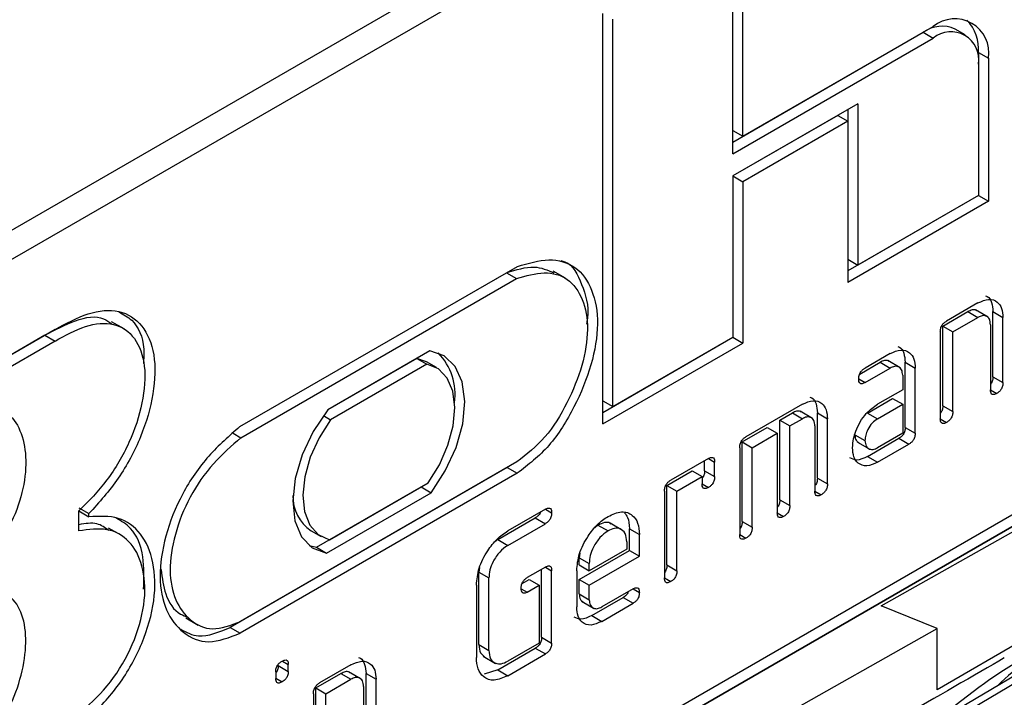
# Model space of a CAD drawing. Units: millimetres. Extents: x 9 to 199, y 7 to 289.
# Drawn here: x 157 to 164, y 83 to 87 of the extents above; entities that cross this region are included whole.
import ezdxf

# ---------------------------------------------------------------- set-up
doc = ezdxf.new("R2010")
doc.units = ezdxf.units.MM

msp = doc.modelspace()

# ---------------------------------------------------------------- linework, layer by layer
at = {"color": 7, "linetype": 'Continuous', "lineweight": 25}
for p, q in [((168.3872, 92.5649), (151.804, 82.9917)), ((151.8558, 82.8174), (168.4389, 92.3907)), ((162.159, 86.6551), (162.159, 88.0929)), ((162.0883, 86.5327), (162.0883, 87.9704)), ((161.1705, 84.627), (161.1705, 87.5222)), ((161.2412, 84.7495), (161.2412, 87.4814)), ((162.0883, 86.6143), (163.4301, 87.3889)), ((162.159, 86.6551), (163.5009, 87.4297)), ((163.4301, 87.3889), (163.5009, 87.3481)), ((163.7258, 87.3704), (163.6551, 87.4112)), ((162.0883, 86.5327), (163.5009, 87.3481)), ((163.8191, 87.246), (163.8191, 87.1643)), ((163.8191, 87.246), (163.8898, 87.2052)), ((163.8898, 87.2052), (163.8898, 86.1968)), ((163.8191, 87.1643), (163.8191, 86.2376)), ((162.9693, 86.8842), (162.0883, 86.3757)), ((162.8986, 86.8434), (162.8986, 86.7618)), ((162.9693, 86.8842), (162.9693, 85.7471)), ((162.8279, 86.8026), (162.0883, 86.3756)), ((162.8986, 86.7618), (162.159, 86.3348)), ((162.8279, 86.8026), (162.8986, 86.7618)), ((162.8986, 86.7618), (162.8986, 85.6246)), ((162.0883, 86.6959), (162.159, 86.6551)), ((162.0883, 86.3757), (162.0883, 85.2385)), ((162.0883, 86.3756), (162.159, 86.3348)), ((159.6313, 81.3481), (168.2357, 86.3154)), ((162.159, 86.3348), (162.159, 85.1977)), ((163.8191, 86.2376), (162.8986, 85.7063)), ((163.8191, 86.2376), (162.9693, 85.7471)), ((163.8191, 86.2376), (163.8191, 86.2376)), ((163.8191, 86.2376), (163.8898, 86.1968)), ((163.8898, 86.1968), (162.8986, 85.6246)), ((158.6132, 84.6082), (160.5706, 85.7382)), ((162.8986, 85.7879), (162.9693, 85.7471)), ((158.6132, 84.6081), (160.4932, 85.6934)), ((158.62, 84.5304), (160.5639, 85.6526)), ((160.4932, 85.6934), (160.5639, 85.6526)), ((160.909, 85.6541), (160.8206, 85.7051)), ((163.8155, 85.4803), (163.5945, 85.3527)), ((163.568, 85.317), (163.7447, 85.419)), ((163.6387, 85.2761), (163.8155, 85.3782)), ((163.7447, 85.419), (163.8155, 85.3782)), ((163.8872, 85.38), (163.7988, 85.4311)), ((163.9215, 84.9597), (163.9215, 85.419)), ((163.9215, 85.419), (163.9922, 85.3782)), ((163.9922, 84.9189), (163.9922, 85.3782)), ((157.7962, 85.2969), (157.7078, 85.3479)), ((163.568, 84.7556), (163.568, 85.317)), ((163.568, 85.317), (163.6387, 85.2761)), ((163.9038, 85.3271), (163.9038, 84.8678)), ((157.3097, 85.2934), (154.8861, 83.8943)), ((157.239, 85.2526), (154.8861, 83.8943)), ((157.239, 85.2526), (157.3097, 85.2118)), ((161.1705, 84.7086), (162.0883, 85.2385)), ((161.2412, 84.7495), (162.0883, 85.2385)), ((162.0883, 85.2385), (162.0883, 85.2385)), ((162.0883, 85.2385), (162.159, 85.1977)), ((163.5503, 85.2761), (163.5503, 84.6637)), ((163.6387, 84.7148), (163.6387, 85.2761)), ((157.3097, 85.2118), (154.9568, 83.8535)), ((161.1705, 84.627), (162.159, 85.1977)), ((159.9521, 85.1424), (159.2318, 84.7266)), ((163.1967, 85.1231), (163.02, 85.021)), ((159.8608, 85.0897), (159.2318, 84.7266)), ((159.9315, 85.0489), (159.2523, 84.6568)), ((159.928, 85.0649), (159.8608, 85.0897)), ((159.8608, 85.0897), (159.9315, 85.0489)), ((159.9987, 85.0241), (159.928, 85.0649)), ((162.983, 84.9793), (163.126, 85.0618)), ((163.126, 85.0618), (163.1967, 85.021)), ((163.2685, 85.0229), (163.1801, 85.0739)), ((163.3028, 84.6025), (163.3028, 85.0618)), ((163.3028, 85.0618), (163.3735, 85.021)), ((163.02, 84.919), (163.1967, 85.021)), ((163.2851, 84.97), (163.2851, 84.8679)), ((163.3735, 84.5617), (163.3735, 85.021)), ((163.9215, 84.9597), (163.9922, 84.9189)), ((162.9754, 84.9447), (163.02, 84.919)), ((163.2851, 84.8679), (163.1084, 84.7658)), ((163.9038, 84.8678), (163.948, 84.8423)), ((161.1705, 84.7903), (161.2412, 84.7495)), ((162.578, 84.7659), (162.1803, 84.5363)), ((163.0372, 84.7044), (163.2144, 84.8067)), ((163.108, 84.6636), (163.2851, 84.7658)), ((163.2144, 84.8067), (163.2851, 84.7658)), ((163.2851, 84.7658), (163.2851, 84.5617)), ((163.568, 84.7556), (163.6387, 84.7148)), ((159.2015, 84.6862), (159.2523, 84.6568)), ((162.4189, 84.6536), (162.5073, 84.7047)), ((162.5073, 84.7047), (162.578, 84.6638)), ((162.6498, 84.6657), (162.5614, 84.7167)), ((162.6841, 84.2453), (162.6841, 84.7046)), ((162.6841, 84.7046), (162.7548, 84.6638)), ((163.0372, 84.7044), (163.108, 84.6636)), ((162.4189, 84.0923), (162.4189, 84.6536)), ((162.4189, 84.6536), (162.4896, 84.6128)), ((162.4896, 84.6128), (162.578, 84.6638)), ((162.4896, 84.0514), (162.4896, 84.6128)), ((162.6664, 84.6128), (162.6664, 84.1535)), ((162.7548, 84.2045), (162.7548, 84.6638)), ((163.5503, 84.6637), (163.5945, 84.6382)), ((158.5648, 84.5623), (158.62, 84.5304)), ((162.1538, 84.5005), (162.3305, 84.6026)), ((162.2245, 84.4597), (162.4012, 84.5618)), ((162.3305, 84.6026), (162.4012, 84.5618)), ((162.4012, 84.5618), (162.4012, 84.0004)), ((162.9487, 84.5512), (163.0194, 84.5103)), ((163.2851, 84.5617), (163.108, 84.4594)), ((163.3028, 84.6025), (163.3735, 84.5617)), ((162.1538, 83.9392), (162.1538, 84.5005)), ((162.1538, 84.5005), (162.2245, 84.4597)), ((162.9659, 84.4993), (163.0543, 84.4483)), ((163.0376, 84.3984), (163.2586, 84.526)), ((163.1084, 84.3576), (163.3293, 84.4851)), ((163.2586, 84.526), (163.3293, 84.4851)), ((162.1361, 84.4597), (162.1361, 83.8473)), ((162.2245, 83.8984), (162.2245, 84.4597)), ((160.5663, 84.3598), (158.6176, 83.2349)), ((161.9151, 84.3832), (161.6499, 84.2301)), ((161.8886, 84.2964), (161.8886, 84.3679)), ((161.9593, 84.2556), (161.9593, 84.3577)), ((163.0376, 84.3984), (163.1084, 84.3576)), ((160.4975, 84.3201), (158.5449, 83.1929)), ((160.5682, 84.2793), (158.6156, 83.1521)), ((160.4975, 84.3201), (160.5682, 84.2793)), ((161.6234, 84.1944), (161.8002, 84.2964)), ((161.8002, 84.2964), (161.8709, 84.2556)), ((161.8886, 84.2964), (161.9593, 84.2556)), ((159.2446, 83.8106), (159.9392, 84.2116)), ((161.6234, 83.633), (161.6234, 84.1944)), ((161.6234, 84.1944), (161.6941, 84.1536)), ((161.6941, 84.1536), (161.8709, 84.2556)), ((161.8709, 84.2556), (161.8709, 84.2046)), ((161.8709, 84.2046), (161.9151, 84.1791)), ((162.6841, 84.2453), (162.7548, 84.2045)), ((159.1525, 83.7575), (159.8899, 84.1831)), ((159.2233, 83.7167), (159.9606, 84.1423)), ((159.8899, 84.1831), (159.9606, 84.1423)), ((161.6057, 84.1536), (161.6057, 83.5412)), ((161.6941, 83.5922), (161.6941, 84.1536)), ((162.6664, 84.1535), (162.7106, 84.128)), ((162.4189, 84.0923), (162.4896, 84.0514)), ((163.1339, 83.3449), (164.5036, 84.1162)), ((157.4783, 84.0355), (157.549, 83.9947)), ((157.4783, 84.014), (157.549, 83.9732)), ((157.4783, 83.8728), (157.4783, 84.0135)), ((157.549, 83.9732), (157.549, 83.9947)), ((160.7661, 84.0261), (160.5009, 83.873)), ((160.7661, 84.0261), (160.8103, 84.0006)), ((162.4012, 84.0004), (162.4454, 83.9749)), ((160.4302, 83.8118), (160.6953, 83.9648)), ((160.5009, 83.7709), (160.7661, 83.924)), ((160.6953, 83.9648), (160.7661, 83.924)), ((161.3105, 83.8771), (161.2222, 83.9281)), ((162.1538, 83.9392), (162.2245, 83.8984)), ((157.7748, 83.8426), (157.6864, 83.8936)), ((159.1145, 83.8746), (159.1852, 83.8338)), ((161.1373, 83.9138), (161.1156, 83.8958)), ((161.1373, 83.9138), (161.208, 83.8729)), ((161.3583, 83.7351), (161.3583, 83.8882)), ((161.3583, 83.8882), (161.429, 83.8474)), ((161.429, 83.6943), (161.429, 83.8474)), ((162.1361, 83.8473), (162.1803, 83.8218)), ((160.4302, 83.8118), (160.4087, 83.7941)), ((160.4302, 83.8118), (160.5009, 83.7709)), ((161.3406, 83.7964), (161.3406, 83.7453)), ((159.1015, 83.7706), (159.1525, 83.7575)), ((159.1525, 83.7575), (159.2233, 83.7167)), ((161.0047, 83.531), (161.3583, 83.7351)), ((161.0089, 83.7161), (161.0047, 83.6841)), ((161.3406, 83.7453), (161.0754, 83.5923)), ((161.3583, 83.7351), (161.429, 83.6943)), ((161.0047, 83.6331), (161.0047, 83.6841)), ((161.0047, 83.6841), (161.0754, 83.6433)), ((161.0754, 83.4902), (161.429, 83.6943)), ((161.0754, 83.5923), (161.0754, 83.6433)), ((160.3018, 83.6141), (160.2976, 83.5821)), ((160.2976, 83.0718), (160.2976, 83.5821)), ((160.2976, 83.5821), (160.3683, 83.5413)), ((160.7672, 83.6185), (160.6386, 83.5442)), ((160.7395, 83.1228), (160.7395, 83.6025)), ((160.8103, 83.0819), (160.8103, 83.5923)), ((160.987, 83.5923), (160.987, 83.3371)), ((161.0047, 83.6331), (161.0754, 83.5923)), ((161.6234, 83.633), (161.6941, 83.5922)), ((160.3683, 83.031), (160.3683, 83.5413)), ((160.6031, 83.5033), (160.6512, 83.531)), ((160.6512, 83.531), (160.7219, 83.4902)), ((161.0047, 83.4289), (161.0047, 83.531)), ((161.0047, 83.531), (161.0754, 83.4902)), ((161.6057, 83.5412), (161.6499, 83.5157)), ((164.9326, 83.566), (163.5289, 82.7537)), ((160.2799, 83.4903), (160.2799, 82.9799)), ((160.5958, 83.4657), (160.6376, 83.4416)), ((160.6376, 83.4416), (160.7219, 83.4902)), ((160.7219, 83.4902), (160.7219, 83.082)), ((161.0754, 83.3881), (161.0754, 83.4902)), ((161.3848, 83.4646), (161.1638, 83.3371)), ((161.3848, 83.4646), (161.429, 83.4391)), ((161.0047, 83.4289), (161.0754, 83.3881)), ((161.0219, 83.3771), (161.1103, 83.3261)), ((161.0931, 83.2758), (161.3141, 83.4034)), ((161.1638, 83.235), (161.3848, 83.3626)), ((161.3141, 83.4034), (161.3848, 83.3626)), ((164.8864, 83.3325), (162.2222, 81.7567)), ((164.9809, 83.3348), (162.3167, 81.759)), ((163.5289, 83.1839), (163.1336, 83.345)), ((158.2309, 83.2595), (158.3193, 83.2085)), ((161.0931, 83.2758), (161.1638, 83.235)), ((158.5449, 83.1929), (158.6156, 83.1521)), ((160.9119, 81.7104), (163.5289, 83.1839)), ((163.5289, 82.7537), (163.5289, 83.1839)), ((160.7395, 83.1228), (160.8103, 83.0819)), ((160.2976, 83.0718), (160.3683, 83.031)), ((160.4302, 82.8931), (160.6953, 83.0462)), ((160.7219, 83.082), (160.5009, 82.9544)), ((160.6953, 83.0462), (160.7661, 83.0054)), ((160.3272, 82.9904), (160.4156, 82.9394)), ((160.5009, 82.8523), (160.7661, 83.0054)), ((158.8657, 82.8805), (158.8657, 82.8317)), ((158.8834, 82.9236), (158.8834, 82.932)), ((158.8834, 82.9236), (158.9541, 82.8828)), ((158.9541, 82.8828), (158.9541, 82.9315)), ((159.396, 82.929), (159.1751, 82.8014)), ((159.4678, 82.8288), (159.3794, 82.8798)), ((160.4302, 82.8931), (160.3357, 82.8621)), ((160.4302, 82.8931), (160.5009, 82.8523)), ((158.8657, 82.8342), (158.9099, 82.8087)), ((159.1486, 82.7657), (159.3253, 82.8677)), ((159.2193, 82.7249), (159.396, 82.8269)), ((159.3253, 82.8677), (159.396, 82.8269)), ((159.5021, 82.4084), (159.5021, 82.8677)), ((159.5021, 82.8677), (159.5728, 82.8269)), ((159.5728, 82.3676), (159.5728, 82.8269)), ((159.1486, 82.2043), (159.1486, 82.7657)), ((159.1486, 82.7657), (159.2193, 82.7249)), ((159.4844, 82.7759), (159.4844, 82.3166)), ((159.1309, 82.7249), (159.1309, 82.1125)), ((159.2193, 82.1635), (159.2193, 82.7249))]:
    msp.add_line(p, q, dxfattribs=at)
at = {"color": 8, "linetype": 'Continuous', "lineweight": 25}
for p, q in [((151.8558, 76.9441), (168.3269, 86.4527)), ((168.2359, 86.3156), (151.804, 76.8297)), ((161.9151, 84.3832), (161.9593, 84.3577)), ((160.7661, 83.6178), (160.8103, 83.5923)), ((158.9124, 82.9556), (158.9541, 82.9315))]:
    msp.add_line(p, q, dxfattribs=at)
at = {"color": 7, "linetype": 'Continuous', "lineweight": 25, "flags": 128}
for points in [[(159.9606, 84.1423), (160.0605, 84.2955), (160.1364, 84.4607), (160.1834, 84.6275), (160.1986, 84.785), (160.1809, 84.9231), (160.1315, 85.0331), (160.0536, 85.1078), (159.9521, 85.1424)], [(159.9392, 84.2116), (160.0189, 84.3401), (160.079, 84.4769), (160.1161, 84.6142), (160.1279, 84.7438), (160.1138, 84.8581), (160.0746, 84.9504), (160.0126, 85.0153), (159.9315, 85.0489)], [(159.2318, 84.7266), (159.1303, 84.5748), (159.0523, 84.4101), (159.0029, 84.2431), (158.9852, 84.0845), (159.0004, 83.9445), (159.0474, 83.8321), (159.1234, 83.7545), (159.2233, 83.7167)], [(159.2523, 84.6568), (159.1712, 84.5295), (159.1092, 84.3931), (159.07, 84.2555), (159.0559, 84.1249), (159.0678, 84.009), (159.1048, 83.9146), (159.165, 83.8471), (159.2446, 83.8106)]]:
    msp.add_lwpolyline(points, dxfattribs=at)
at = {"color": 7, "linetype": 'Continuous', "lineweight": 25}
for centre, radius, start, end in [((163.6527, 87.2436), 0.2402, 350.78596, 129.20329), ((163.5258, 87.2698), 0.2943, 355.35378, 43.78599), ((163.562, 87.2049), 0.2263, 65.69288, 125.61758), ((163.6251, 87.1958), 0.1965, 350.78596, 129.20329), ((159.7058, 84.8335), 0.4246, 352.3422, 43.93343), ((159.2776, 84.1158), 0.2912, 178.81973, 235.91931)]:
    msp.add_arc(centre, radius, start, end, dxfattribs=at)
for centre, major_axis, ratio, start_param, end_param in [((163.648, 82.7735), (0.5, 0.2887), 0.000072, 0.785509, 2.356001), ((164.1595, 82.3339), (0.375, 0.6495), 0.577557, 0.785469, 1.178588)]:
    msp.add_ellipse(centre, major_axis=major_axis, ratio=ratio, start_param=start_param, end_param=end_param, dxfattribs=at)
at = {"color": 8, "linetype": 'Continuous', "lineweight": 25}
msp.add_ellipse((163.773, 82.557), major_axis=(0.6324, 0.4989), ratio=0.172685, start_param=0.854197, end_param=1.865749, dxfattribs=at)
at = {"color": 7, "linetype": 'Continuous', "lineweight": 25}
for points, knots in [([(160.4932, 85.6934), (160.5605, 85.7143), (160.6853, 85.753), (160.7819, 85.7122), (160.8263, 85.6933)], [0, 0, 0, 0, 0.539308, 1, 1, 1, 1]), ([(160.5706, 85.7382), (160.6457, 85.7599), (160.7958, 85.8034), (160.9864, 85.7487), (161.1048, 85.5821), (161.1489, 85.3403), (161.0993, 85.0445), (160.9776, 84.7461), (160.7996, 84.4576), (160.6454, 84.3388), (160.5682, 84.2793)], [0, 0, 0, 0, 0.12505, 0.250013, 0.375265, 0.50032, 0.625108, 0.750372, 0.875022, 1, 1, 1, 1]), ([(160.8759, 85.779), (160.8853, 85.7766), (160.9576, 85.7588), (161.025, 85.6135), (161.078, 85.4553), (161.0585, 85.3448), (161.056, 85.331)], [0, 0, 0, 0, 0.0654457, 0.5020365, 0.9379407, 1, 1, 1, 1]), ([(160.5639, 85.6526), (160.6301, 85.6715), (160.7626, 85.7094), (160.9317, 85.6623), (161.0367, 85.5151), (161.0764, 85.3017), (161.0333, 85.0401), (160.9262, 84.7764), (160.7713, 84.5188), (160.6347, 84.4129), (160.5663, 84.3598)], [0, 0, 0, 0, 0.124867, 0.249735, 0.375043, 0.500141, 0.624859, 0.750123, 0.874943, 1, 1, 1, 1]), ([(163.8685, 85.5308), (163.873, 85.5296), (163.894, 85.5242), (163.9156, 85.4855), (163.9195, 85.4412), (163.9215, 85.419)], [0, 0, 0, 0, 0.119132, 0.559316, 1, 1, 1, 1]), ([(163.8155, 85.4803), (163.8416, 85.492), (163.8939, 85.5154), (163.9518, 85.4932), (163.9871, 85.4463), (163.9905, 85.4009), (163.9922, 85.3782)], [0, 0, 0, 0, 0.279611, 0.55932, 0.779535, 1, 1, 1, 1]), ([(157.239, 85.2526), (157.3105, 85.2908), (157.4535, 85.3672), (157.6266, 85.3979), (157.6909, 85.3452), (157.7091, 85.3304)], [0, 0, 0, 0, 0.418142, 0.836007, 1, 1, 1, 1]), ([(157.3097, 85.2934), (157.3884, 85.3361), (157.5456, 85.4215), (157.7684, 85.4409), (157.9334, 85.3342), (158.0217, 85.1262), (158.0126, 84.8433), (157.9239, 84.5366), (157.7647, 84.234), (157.621, 84.0746), (157.549, 83.9947)], [0, 0, 0, 0, 0.125068, 0.249829, 0.374882, 0.499585, 0.624534, 0.749564, 0.874507, 1, 1, 1, 1]), ([(157.7586, 85.4159), (157.7908, 85.3995), (157.8798, 85.3541), (157.942, 85.2154), (157.9345, 85.0873), (157.9325, 85.0525)], [0, 0, 0, 0, 0.291765, 0.807513, 1, 1, 1, 1]), ([(163.8066, 85.4243), (163.8049, 85.4259), (163.7973, 85.4337), (163.7751, 85.4333), (163.7549, 85.4238), (163.7447, 85.419)], [0, 0, 0, 0, 0.118811, 0.559235, 1, 1, 1, 1]), ([(163.9038, 85.3271), (163.9024, 85.3415), (163.8996, 85.3701), (163.8755, 85.3897), (163.8463, 85.3933), (163.8258, 85.3832), (163.8155, 85.3782)], [0, 0, 0, 0, 0.279621, 0.559225, 0.779528, 1, 1, 1, 1]), ([(157.3097, 85.2118), (157.382, 85.2513), (157.5266, 85.3304), (157.732, 85.3488), (157.8816, 85.2452), (157.9546, 85.0447), (157.9349, 84.7781), (157.8414, 84.4942), (157.6831, 84.2209), (157.5466, 84.0827), (157.4783, 84.0135)], [0, 0, 0, 0, 0.124772, 0.249461, 0.374588, 0.49926, 0.624307, 0.749385, 0.87443, 1, 1, 1, 1]), ([(163.5503, 85.2761), (163.5507, 85.2841), (163.5514, 85.3), (163.5625, 85.3254), (163.5787, 85.3428), (163.5892, 85.3494), (163.5945, 85.3527)], [0, 0, 0, 0, 0.280763, 0.559007, 0.779253, 1, 1, 1, 1]), ([(163.2498, 85.1736), (163.2543, 85.1724), (163.2752, 85.167), (163.2969, 85.1283), (163.3008, 85.084), (163.3028, 85.0618)], [0, 0, 0, 0, 0.119132, 0.559316, 1, 1, 1, 1]), ([(163.1967, 85.1231), (163.2229, 85.1348), (163.2752, 85.1582), (163.333, 85.136), (163.3683, 85.0891), (163.3718, 85.0437), (163.3735, 85.021)], [0, 0, 0, 0, 0.279611, 0.55932, 0.779535, 1, 1, 1, 1]), ([(163.1878, 85.0671), (163.1862, 85.0688), (163.1786, 85.0765), (163.1564, 85.0762), (163.1362, 85.0666), (163.126, 85.0618)], [0, 0, 0, 0, 0.118811, 0.559235, 1, 1, 1, 1]), ([(163.2851, 84.97), (163.2837, 84.9843), (163.2809, 85.0129), (163.2568, 85.0326), (163.2276, 85.0361), (163.207, 85.026), (163.1967, 85.021)], [0, 0, 0, 0, 0.279621, 0.559225, 0.779528, 1, 1, 1, 1]), ([(162.9754, 84.9443), (162.9757, 84.9523), (162.9764, 84.9683), (162.9878, 84.9937), (163.0041, 85.0111), (163.0147, 85.0177), (163.02, 85.021)], [0, 0, 0, 0, 0.280806, 0.5592681, 0.7793179, 1, 1, 1, 1]), ([(163.9215, 84.9597), (163.9211, 84.9518), (163.9202, 84.9362), (163.9123, 84.9151), (163.905, 84.9074), (163.9038, 84.9062)], [0, 0, 0, 0, 0.459353, 0.914407, 1, 1, 1, 1]), ([(163.02, 84.919), (163.0132, 84.9155), (162.9997, 84.9085), (162.9833, 84.9118), (162.9761, 84.9264), (162.9756, 84.9383), (162.9754, 84.9443)], [0, 0, 0, 0, 0.2808125, 0.5588522, 0.7788528, 1, 1, 1, 1]), ([(163.9922, 84.9189), (163.9919, 84.9109), (163.9912, 84.895), (163.9801, 84.8697), (163.9638, 84.8523), (163.9533, 84.8457), (163.948, 84.8423)], [0, 0, 0, 0, 0.2805959, 0.5585662, 0.7787869, 1, 1, 1, 1]), ([(163.948, 84.8423), (163.9413, 84.8388), (163.9279, 84.8319), (163.9116, 84.8354), (163.9046, 84.8501), (163.9041, 84.8619), (163.9038, 84.8678)], [0, 0, 0, 0, 0.280711, 0.558625, 0.778846, 1, 1, 1, 1]), ([(162.578, 84.7659), (162.6042, 84.7776), (162.6565, 84.801), (162.7143, 84.7788), (162.7496, 84.7319), (162.7531, 84.6865), (162.7548, 84.6638)], [0, 0, 0, 0, 0.279611, 0.55932, 0.779535, 1, 1, 1, 1]), ([(162.6311, 84.8164), (162.6355, 84.8153), (162.6565, 84.8098), (162.6781, 84.7711), (162.6821, 84.7268), (162.6841, 84.7046)], [0, 0, 0, 0, 0.119132, 0.559316, 1, 1, 1, 1]), ([(162.9551, 84.576), (162.9647, 84.5983), (162.9839, 84.6428), (163.036, 84.7156), (163.0809, 84.7468), (163.1084, 84.7658)], [0, 0, 0, 0, 0.280793, 0.561046, 1, 1, 1, 1]), ([(163.568, 84.7556), (163.5675, 84.7477), (163.5667, 84.7321), (163.5587, 84.711), (163.5514, 84.7033), (163.5503, 84.7021)], [0, 0, 0, 0, 0.459353, 0.914407, 1, 1, 1, 1]), ([(156.6576, 84.6815), (156.7196, 84.7093), (156.8435, 84.765), (156.9927, 84.7086), (157.0793, 84.5675), (157.1137, 84.375), (157.0873, 84.1448), (156.9969, 83.9033), (156.8465, 83.6771), (156.7225, 83.589), (156.6604, 83.5448)], [0, 0, 0, 0, 0.12478, 0.249601, 0.374851, 0.500102, 0.625099, 0.74994, 0.874653, 1, 1, 1, 1]), ([(162.5691, 84.7099), (162.5675, 84.7116), (162.5599, 84.7194), (162.5377, 84.719), (162.5174, 84.7094), (162.5073, 84.7047)], [0, 0, 0, 0, 0.118811, 0.559235, 1, 1, 1, 1]), ([(163.6387, 84.7148), (163.6383, 84.7068), (163.6376, 84.6909), (163.6265, 84.6656), (163.6102, 84.6482), (163.5997, 84.6416), (163.5945, 84.6382)], [0, 0, 0, 0, 0.280596, 0.558566, 0.778787, 1, 1, 1, 1]), ([(162.6664, 84.6128), (162.665, 84.6271), (162.6622, 84.6558), (162.6381, 84.6754), (162.6089, 84.6789), (162.5883, 84.6689), (162.578, 84.6638)], [0, 0, 0, 0, 0.279621, 0.559225, 0.779528, 1, 1, 1, 1]), ([(163.108, 84.6636), (163.0949, 84.6542), (163.0688, 84.6356), (163.0399, 84.5912), (163.022, 84.5474), (163.0202, 84.5227), (163.0194, 84.5103)], [0, 0, 0, 0, 0.279522, 0.559218, 0.779638, 1, 1, 1, 1]), ([(163.5945, 84.6382), (163.5878, 84.6347), (163.5744, 84.6278), (163.558, 84.6313), (163.5511, 84.646), (163.5505, 84.6578), (163.5503, 84.6637)], [0, 0, 0, 0, 0.280711, 0.558625, 0.778846, 1, 1, 1, 1]), ([(158.6132, 84.6082), (158.5381, 84.5433), (158.3881, 84.4135), (158.1974, 84.1387), (158.079, 83.8354), (158.0349, 83.5426), (158.0845, 83.3041), (158.2062, 83.1462), (158.3843, 83.0632), (158.5384, 83.1224), (158.6156, 83.1521)], [0, 0, 0, 0, 0.12505, 0.250013, 0.375265, 0.50032, 0.625108, 0.750372, 0.875022, 1, 1, 1, 1]), ([(162.9316, 84.4597), (162.9328, 84.4806), (162.935, 84.5179), (162.9489, 84.5582), (162.9551, 84.576)], [0, 0, 0, 0, 0.5597025, 1, 1, 1, 1]), ([(162.9487, 84.5512), (162.95, 84.5367), (162.9524, 84.5107), (162.9686, 84.5004), (162.9758, 84.4958)], [0, 0, 0, 0, 0.560074, 1, 1, 1, 1]), ([(163.3028, 84.6025), (163.3024, 84.5945), (163.3017, 84.5787), (163.2906, 84.5533), (163.2744, 84.536), (163.2639, 84.5293), (163.2586, 84.526)], [0, 0, 0, 0, 0.2805959, 0.5585662, 0.7787869, 1, 1, 1, 1]), ([(163.3735, 84.5617), (163.3732, 84.5537), (163.3724, 84.5378), (163.3613, 84.5125), (163.3451, 84.4952), (163.3346, 84.4885), (163.3293, 84.4851)], [0, 0, 0, 0, 0.2805959, 0.5585662, 0.7787869, 1, 1, 1, 1]), ([(158.62, 84.5304), (158.5537, 84.4729), (158.4212, 84.3578), (158.2521, 84.1154), (158.1471, 83.847), (158.1075, 83.5878), (158.1505, 83.376), (158.2576, 83.2358), (158.4126, 83.1572), (158.5492, 83.2089), (158.6176, 83.2349)], [0, 0, 0, 0, 0.124867, 0.249735, 0.375043, 0.500141, 0.624859, 0.750123, 0.874943, 1, 1, 1, 1]), ([(162.1361, 84.4597), (162.1364, 84.4677), (162.1372, 84.4836), (162.1482, 84.509), (162.1645, 84.5264), (162.175, 84.533), (162.1803, 84.5363)], [0, 0, 0, 0, 0.280763, 0.5590067, 0.7792527, 1, 1, 1, 1]), ([(163.0194, 84.5103), (163.021, 84.4963), (163.0242, 84.4681), (163.0484, 84.4489), (163.0772, 84.4449), (163.0977, 84.4546), (163.108, 84.4594)], [0, 0, 0, 0, 0.279476, 0.559284, 0.779705, 1, 1, 1, 1]), ([(163.1084, 84.3576), (163.0822, 84.3458), (163.0299, 84.3224), (162.9717, 84.3442), (162.9367, 84.3915), (162.9333, 84.4369), (162.9316, 84.4597)], [0, 0, 0, 0, 0.279655, 0.55929, 0.779571, 1, 1, 1, 1]), ([(161.9151, 84.3832), (161.9218, 84.3867), (161.9352, 84.3935), (161.9517, 84.3904), (161.9586, 84.3755), (161.9591, 84.3636), (161.9593, 84.3577)], [0, 0, 0, 0, 0.280669, 0.558931, 0.779165, 1, 1, 1, 1]), ([(163.0376, 84.3984), (163.011, 84.3857), (162.9634, 84.3631), (162.9289, 84.3807), (162.9137, 84.3884)], [0, 0, 0, 0, 0.5596532, 1, 1, 1, 1]), ([(161.8886, 84.2964), (161.8882, 84.2886), (161.8873, 84.2729), (161.8793, 84.2518), (161.8721, 84.2442), (161.8709, 84.2429)], [0, 0, 0, 0, 0.459353, 0.914407, 1, 1, 1, 1]), ([(161.6057, 84.1536), (161.6061, 84.1616), (161.6068, 84.1775), (161.6179, 84.2028), (161.6342, 84.2202), (161.6447, 84.2268), (161.6499, 84.2301)], [0, 0, 0, 0, 0.280763, 0.559007, 0.779253, 1, 1, 1, 1]), ([(161.9151, 84.1791), (161.9084, 84.1756), (161.895, 84.1687), (161.8787, 84.1722), (161.8717, 84.1868), (161.8712, 84.1987), (161.8709, 84.2046)], [0, 0, 0, 0, 0.280711, 0.558625, 0.778846, 1, 1, 1, 1]), ([(161.9593, 84.2556), (161.9589, 84.2476), (161.9582, 84.2318), (161.9471, 84.2064), (161.9309, 84.1891), (161.9204, 84.1824), (161.9151, 84.1791)], [0, 0, 0, 0, 0.280596, 0.558566, 0.778787, 1, 1, 1, 1]), ([(162.6841, 84.2453), (162.6837, 84.2375), (162.6828, 84.2218), (162.6748, 84.2007), (162.6676, 84.1931), (162.6664, 84.1918)], [0, 0, 0, 0, 0.459353, 0.914407, 1, 1, 1, 1]), ([(162.7548, 84.2045), (162.7544, 84.1965), (162.7537, 84.1807), (162.7426, 84.1553), (162.7264, 84.138), (162.7159, 84.1313), (162.7106, 84.128)], [0, 0, 0, 0, 0.280596, 0.558566, 0.778787, 1, 1, 1, 1]), ([(162.7106, 84.128), (162.7039, 84.1245), (162.6905, 84.1176), (162.6742, 84.1211), (162.6672, 84.1357), (162.6667, 84.1476), (162.6664, 84.1535)], [0, 0, 0, 0, 0.280711, 0.558625, 0.778846, 1, 1, 1, 1]), ([(162.4189, 84.0923), (162.4185, 84.0844), (162.4176, 84.0688), (162.4097, 84.0477), (162.4024, 84.04), (162.4012, 84.0388)], [0, 0, 0, 0, 0.459353, 0.914407, 1, 1, 1, 1]), ([(160.7319, 84.0064), (160.7299, 84.0013), (160.7254, 83.9893), (160.7109, 83.9749), (160.7005, 83.9682), (160.6953, 83.9648)], [0, 0, 0, 0, 0.268548, 0.633452, 1, 1, 1, 1]), ([(160.7661, 84.0261), (160.7728, 84.0295), (160.7862, 84.0364), (160.8027, 84.0332), (160.8095, 84.0183), (160.81, 84.0065), (160.8103, 84.0006)], [0, 0, 0, 0, 0.2806693, 0.558931, 0.7791654, 1, 1, 1, 1]), ([(160.8103, 84.0006), (160.8099, 83.9926), (160.8092, 83.9767), (160.7981, 83.9514), (160.7818, 83.934), (160.7713, 83.9274), (160.7661, 83.924)], [0, 0, 0, 0, 0.280596, 0.558566, 0.778787, 1, 1, 1, 1]), ([(161.208, 83.975), (161.2407, 83.9896), (161.306, 84.0189), (161.3788, 83.9917), (161.4225, 83.9325), (161.4268, 83.8758), (161.429, 83.8474)], [0, 0, 0, 0, 0.27963, 0.559291, 0.779541, 1, 1, 1, 1]), ([(161.3245, 83.9997), (161.3326, 83.9901), (161.3549, 83.9637), (161.3569, 83.9176), (161.3583, 83.8882)], [0, 0, 0, 0, 0.364576, 1, 1, 1, 1]), ([(162.4454, 83.9749), (162.4387, 83.9714), (162.4253, 83.9645), (162.409, 83.968), (162.402, 83.9827), (162.4015, 83.9945), (162.4012, 84.0004)], [0, 0, 0, 0, 0.280711, 0.558625, 0.778846, 1, 1, 1, 1]), ([(162.4896, 84.0514), (162.4893, 84.0435), (162.4886, 84.0276), (162.4775, 84.0023), (162.4612, 83.9849), (162.4507, 83.9782), (162.4454, 83.9749)], [0, 0, 0, 0, 0.280596, 0.558566, 0.778787, 1, 1, 1, 1]), ([(157.3097, 82.3982), (157.3884, 82.4464), (157.5456, 82.5426), (157.7684, 82.7803), (157.9334, 83.0776), (158.0217, 83.3875), (158.0126, 83.6598), (157.9239, 83.8642), (157.7647, 83.9829), (157.621, 83.9764), (157.549, 83.9732)], [0, 0, 0, 0, 0.125068, 0.249829, 0.374882, 0.499585, 0.624534, 0.749564, 0.874507, 1, 1, 1, 1]), ([(157.6886, 83.8768), (157.6624, 83.8959), (157.605, 83.9379), (157.5229, 83.9243), (157.4783, 83.9169)], [0, 0, 0, 0, 0.456084, 1, 1, 1, 1]), ([(157.9339, 83.4613), (157.9364, 83.54), (157.9419, 83.7112), (157.8672, 83.8901), (157.7749, 83.9432), (157.7382, 83.9643)], [0, 0, 0, 0, 0.339318, 0.737596, 1, 1, 1, 1]), ([(160.987, 83.5923), (160.9909, 83.6321), (160.9985, 83.7119), (161.0588, 83.8298), (161.1312, 83.9229), (161.1824, 83.9576), (161.208, 83.975)], [0, 0, 0, 0, 0.279533, 0.559321, 0.779608, 1, 1, 1, 1]), ([(161.2294, 83.9206), (161.227, 83.923), (161.2155, 83.9345), (161.1827, 83.9349), (161.1524, 83.9208), (161.1373, 83.9138)], [0, 0, 0, 0, 0.11896, 0.559515, 1, 1, 1, 1]), ([(162.1538, 83.9392), (162.1533, 83.9313), (162.1525, 83.9157), (162.1445, 83.8946), (162.1372, 83.8869), (162.1361, 83.8857)], [0, 0, 0, 0, 0.459353, 0.914407, 1, 1, 1, 1]), ([(157.3097, 82.4799), (157.382, 82.5238), (157.5266, 82.6117), (157.732, 82.8305), (157.8816, 83.1067), (157.9546, 83.3915), (157.9349, 83.6354), (157.8414, 83.8113), (157.6831, 83.9018), (157.5466, 83.8825), (157.4783, 83.8728)], [0, 0, 0, 0, 0.124772, 0.249461, 0.374588, 0.49926, 0.624307, 0.749385, 0.87443, 1, 1, 1, 1]), ([(160.2799, 83.4903), (160.2838, 83.5301), (160.2914, 83.6099), (160.3516, 83.7278), (160.4241, 83.8209), (160.4753, 83.8556), (160.5009, 83.873)], [0, 0, 0, 0, 0.279533, 0.559321, 0.779608, 1, 1, 1, 1]), ([(161.208, 83.8729), (161.1884, 83.859), (161.1493, 83.8311), (161.1064, 83.7643), (161.0793, 83.6988), (161.0767, 83.6618), (161.0754, 83.6433)], [0, 0, 0, 0, 0.279448, 0.559236, 0.779636, 1, 1, 1, 1]), ([(161.3406, 83.7964), (161.3383, 83.8176), (161.3337, 83.8602), (161.2973, 83.8888), (161.2542, 83.8951), (161.2234, 83.8803), (161.208, 83.8729)], [0, 0, 0, 0, 0.279448, 0.559236, 0.779636, 1, 1, 1, 1]), ([(162.1803, 83.8218), (162.1735, 83.8183), (162.1602, 83.8114), (162.1438, 83.8149), (162.1368, 83.8296), (162.1363, 83.8414), (162.1361, 83.8473)], [0, 0, 0, 0, 0.280711, 0.558625, 0.778846, 1, 1, 1, 1]), ([(162.2245, 83.8984), (162.2241, 83.8904), (162.2234, 83.8745), (162.2123, 83.8492), (162.196, 83.8318), (162.1855, 83.8252), (162.1803, 83.8218)], [0, 0, 0, 0, 0.2805959, 0.5585662, 0.7787869, 1, 1, 1, 1]), ([(160.5009, 83.7709), (160.4813, 83.7571), (160.4421, 83.7293), (160.399, 83.6625), (160.3723, 83.5969), (160.3696, 83.5598), (160.3683, 83.5413)], [0, 0, 0, 0, 0.279526, 0.559214, 0.779635, 1, 1, 1, 1]), ([(158.0575, 83.6001), (158.0653, 83.5405), (158.0827, 83.4086), (158.1576, 83.2963), (158.2284, 83.2722), (158.2458, 83.2662)], [0, 0, 0, 0, 0.382557, 0.848046, 1, 1, 1, 1]), ([(160.7672, 83.6185), (160.7739, 83.6219), (160.7871, 83.6286), (160.8031, 83.6248), (160.8095, 83.6098), (160.81, 83.5981), (160.8103, 83.5923)], [0, 0, 0, 0, 0.2805852, 0.5583102, 0.7790496, 1, 1, 1, 1]), ([(161.6234, 83.633), (161.623, 83.6252), (161.6221, 83.6095), (161.6142, 83.5884), (161.6069, 83.5807), (161.6057, 83.5795)], [0, 0, 0, 0, 0.459353, 0.914407, 1, 1, 1, 1]), ([(161.6941, 83.5922), (161.6938, 83.5842), (161.6931, 83.5684), (161.682, 83.543), (161.6657, 83.5257), (161.6552, 83.519), (161.6499, 83.5157)], [0, 0, 0, 0, 0.280596, 0.558566, 0.778787, 1, 1, 1, 1]), ([(160.5956, 83.4684), (160.596, 83.4762), (160.5967, 83.4919), (160.6071, 83.5169), (160.6231, 83.5344), (160.6334, 83.5409), (160.6386, 83.5442)], [0, 0, 0, 0, 0.28061, 0.559233, 0.779272, 1, 1, 1, 1]), ([(161.6499, 83.5157), (161.6432, 83.5122), (161.6298, 83.5053), (161.6135, 83.5087), (161.6065, 83.5234), (161.606, 83.5353), (161.6057, 83.5412)], [0, 0, 0, 0, 0.280711, 0.558625, 0.778846, 1, 1, 1, 1]), ([(156.6576, 82.2572), (156.7196, 82.301), (156.8435, 82.3884), (156.9927, 82.617), (157.0793, 82.8581), (157.1137, 83.0904), (157.0873, 83.29), (156.9969, 83.4272), (156.8465, 83.4797), (156.7225, 83.4247), (156.6604, 83.3972)], [0, 0, 0, 0, 0.12478, 0.249601, 0.374851, 0.500102, 0.625099, 0.74994, 0.874653, 1, 1, 1, 1]), ([(160.6376, 83.4416), (160.631, 83.4382), (160.6179, 83.4316), (160.6025, 83.4362), (160.5962, 83.4509), (160.5958, 83.4625), (160.5956, 83.4684)], [0, 0, 0, 0, 0.2806348, 0.5583743, 0.7788867, 1, 1, 1, 1]), ([(161.3506, 83.4449), (161.3487, 83.4398), (161.3441, 83.4279), (161.3296, 83.4134), (161.3193, 83.4068), (161.3141, 83.4034)], [0, 0, 0, 0, 0.268548, 0.633452, 1, 1, 1, 1]), ([(161.3848, 83.4646), (161.3915, 83.4681), (161.4049, 83.475), (161.4214, 83.4718), (161.4282, 83.4569), (161.4287, 83.4451), (161.429, 83.4391)], [0, 0, 0, 0, 0.2806693, 0.558931, 0.7791654, 1, 1, 1, 1]), ([(161.429, 83.4391), (161.4286, 83.4312), (161.4279, 83.4153), (161.4168, 83.3899), (161.4005, 83.3726), (161.39, 83.3659), (161.3848, 83.3626)], [0, 0, 0, 0, 0.2805959, 0.5585662, 0.7787869, 1, 1, 1, 1]), ([(161.0047, 83.4289), (161.0061, 83.4145), (161.0085, 83.3885), (161.0247, 83.3781), (161.0318, 83.3736)], [0, 0, 0, 0, 0.559283, 1, 1, 1, 1]), ([(161.0754, 83.3881), (161.077, 83.3741), (161.0803, 83.3459), (161.1043, 83.3267), (161.1331, 83.3226), (161.1536, 83.3323), (161.1638, 83.3371)], [0, 0, 0, 0, 0.27948, 0.55929, 0.77971, 1, 1, 1, 1]), ([(161.1638, 83.235), (161.1377, 83.2233), (161.0853, 83.1998), (161.0272, 83.2216), (160.9922, 83.2689), (160.9887, 83.3144), (160.987, 83.3371)], [0, 0, 0, 0, 0.279655, 0.55929, 0.779571, 1, 1, 1, 1]), ([(161.0931, 83.2758), (161.0665, 83.2632), (161.0189, 83.2405), (160.9843, 83.2581), (160.9692, 83.2658)], [0, 0, 0, 0, 0.5596532, 1, 1, 1, 1]), ([(158.196, 83.1802), (158.2359, 83.1581), (158.3318, 83.1049), (158.4663, 83.1604), (158.5449, 83.1929)], [0, 0, 0, 0, 0.415491, 1, 1, 1, 1]), ([(160.7395, 83.1228), (160.7392, 83.1148), (160.7385, 83.0989), (160.7274, 83.0736), (160.7111, 83.0562), (160.7006, 83.0496), (160.6953, 83.0462)], [0, 0, 0, 0, 0.280596, 0.558566, 0.778787, 1, 1, 1, 1]), ([(160.2976, 83.0718), (160.2994, 83.0498), (160.3027, 83.0105), (160.327, 82.9947), (160.3377, 82.9878)], [0, 0, 0, 0, 0.559437, 1, 1, 1, 1]), ([(160.3683, 83.031), (160.3706, 83.0096), (160.3751, 82.967), (160.411, 82.9375), (160.4547, 82.9322), (160.4855, 82.947), (160.5009, 82.9544)], [0, 0, 0, 0, 0.279575, 0.559248, 0.779637, 1, 1, 1, 1]), ([(160.8103, 83.0819), (160.8099, 83.074), (160.8092, 83.0581), (160.7981, 83.0328), (160.7818, 83.0154), (160.7713, 83.0087), (160.7661, 83.0054)], [0, 0, 0, 0, 0.280596, 0.558566, 0.778787, 1, 1, 1, 1]), ([(158.8657, 82.8805), (158.8661, 82.8883), (158.8669, 82.9039), (158.8786, 82.9285), (158.8945, 82.945), (158.9048, 82.9514), (158.9099, 82.9545)], [0, 0, 0, 0, 0.280635, 0.558374, 0.778887, 1, 1, 1, 1]), ([(158.9099, 82.9545), (158.9165, 82.958), (158.9295, 82.9648), (158.946, 82.9628), (158.9533, 82.9488), (158.9538, 82.9373), (158.9541, 82.9315)], [0, 0, 0, 0, 0.280724, 0.559362, 0.779394, 1, 1, 1, 1]), ([(159.396, 82.929), (159.4222, 82.9407), (159.4745, 82.9641), (159.5323, 82.9419), (159.5676, 82.895), (159.5711, 82.8496), (159.5728, 82.8269)], [0, 0, 0, 0, 0.279611, 0.5593198, 0.7795346, 1, 1, 1, 1]), ([(159.4491, 82.9795), (159.4536, 82.9783), (159.4745, 82.9729), (159.4962, 82.9342), (159.5001, 82.8899), (159.5021, 82.8677)], [0, 0, 0, 0, 0.119132, 0.559316, 1, 1, 1, 1]), ([(160.5009, 82.8523), (160.4683, 82.8379), (160.4031, 82.8091), (160.3309, 82.8368), (160.2867, 82.8951), (160.2822, 82.9517), (160.2799, 82.9799)], [0, 0, 0, 0, 0.279546, 0.559316, 0.779633, 1, 1, 1, 1]), ([(158.8834, 82.9236), (158.8829, 82.9159), (158.882, 82.9005), (158.8737, 82.8802), (158.8667, 82.873), (158.8657, 82.872)], [0, 0, 0, 0, 0.4648467, 0.9250845, 1, 1, 1, 1]), ([(158.9541, 82.8828), (158.9537, 82.8749), (158.9529, 82.8594), (158.9413, 82.8347), (158.9253, 82.8183), (158.915, 82.8119), (158.9099, 82.8087)], [0, 0, 0, 0, 0.280524, 0.558266, 0.778827, 1, 1, 1, 1]), ([(159.3871, 82.873), (159.3855, 82.8747), (159.3779, 82.8824), (159.3557, 82.8821), (159.3355, 82.8725), (159.3253, 82.8677)], [0, 0, 0, 0, 0.118811, 0.559235, 1, 1, 1, 1]), ([(158.9099, 82.8087), (158.9034, 82.8053), (158.8903, 82.7984), (158.8739, 82.8006), (158.8665, 82.8145), (158.866, 82.826), (158.8657, 82.8317)], [0, 0, 0, 0, 0.280633, 0.5589273, 0.7789979, 1, 1, 1, 1]), ([(159.4844, 82.7759), (159.483, 82.7902), (159.4802, 82.8188), (159.4561, 82.8385), (159.4269, 82.842), (159.4063, 82.8319), (159.396, 82.8269)], [0, 0, 0, 0, 0.279621, 0.559225, 0.779528, 1, 1, 1, 1]), ([(159.1309, 82.7249), (159.1312, 82.7329), (159.132, 82.7487), (159.143, 82.7741), (159.1593, 82.7915), (159.1698, 82.7981), (159.1751, 82.8014)], [0, 0, 0, 0, 0.280763, 0.559007, 0.779253, 1, 1, 1, 1])]:
    msp.add_open_spline(points, degree=3, knots=knots, dxfattribs=at)

doc.saveas('drawing.dxf')
